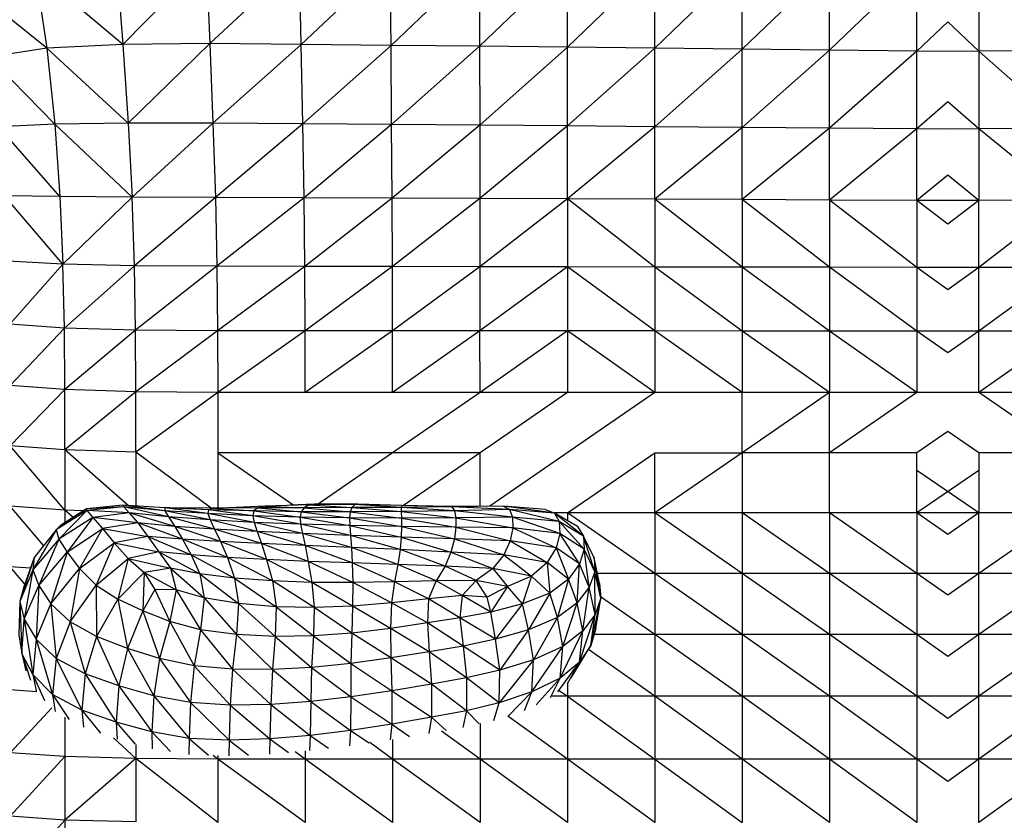
# Model space of a CAD drawing. Units: millimetres. Extents: x 10 to 203, y 55 to 268.
# Drawn here: x 47 to 53, y 200 to 204 of the extents above; entities that cross this region are included whole.
import ezdxf

# ---------------------------------------------------------------- set-up
doc = ezdxf.new("R2010")
doc.units = ezdxf.units.MM

msp = doc.modelspace()

# ---------------------------------------------------------------- linework, layer by layer
at = {"color": 7, "linetype": 'Continuous', "lineweight": 25}
for p, q in [((47.5291, 204.7616), (47.569, 204.2628)), ((48.0747, 204.7776), (47.569, 204.2628)), ((48.0747, 204.7776), (48.0961, 204.2673)), ((48.6403, 204.7751), (48.0961, 204.2673)), ((48.651, 204.2622), (48.6403, 204.7751)), ((49.1917, 204.7718), (48.651, 204.2622)), ((49.196, 204.2569), (49.1917, 204.7718)), ((49.7326, 204.7676), (49.196, 204.2569)), ((49.7326, 204.7676), (49.7336, 204.2514)), ((50.2664, 204.7627), (49.7336, 204.2514)), ((50.2663, 204.2457), (50.2664, 204.7627)), ((50.7966, 204.757), (50.2663, 204.2457)), ((50.7966, 204.2397), (50.7966, 204.757)), ((47.0372, 204.7093), (47.1071, 204.2394)), ((47.569, 204.2628), (47.0372, 204.7093)), ((51.3268, 204.7507), (50.7966, 204.2397)), ((51.3268, 204.2337), (51.3268, 204.7507)), ((51.8571, 204.7438), (51.3268, 204.2337)), ((51.8571, 204.2275), (51.8571, 204.7438)), ((52.3873, 204.7367), (51.8571, 204.2275)), ((52.3873, 204.2212), (52.3873, 204.7367)), ((52.762, 204.7367), (52.762, 204.2212)), ((47.1071, 204.2394), (46.6679, 204.5929)), ((52.5747, 204.4007), (52.3873, 204.2212)), ((52.762, 204.2212), (52.5747, 204.4007)), ((47.1071, 204.2394), (46.7567, 204.1851)), ((47.569, 204.2628), (47.1071, 204.2394)), ((47.1071, 204.2394), (47.1553, 203.7795)), ((47.6011, 203.7856), (47.1071, 204.2394)), ((48.0961, 204.2673), (47.569, 204.2628)), ((47.569, 204.2628), (47.6011, 203.7856)), ((48.0961, 204.2673), (47.6011, 203.7856)), ((48.0961, 204.2673), (48.1153, 203.7848)), ((48.651, 204.2622), (48.0961, 204.2673)), ((48.651, 204.2622), (48.1153, 203.7848)), ((48.6606, 203.7805), (48.651, 204.2622)), ((49.196, 204.2569), (48.651, 204.2622)), ((49.196, 204.2569), (48.6606, 203.7805)), ((49.1998, 203.7762), (49.196, 204.2569)), ((49.7336, 204.2514), (49.196, 204.2569)), ((49.7336, 204.2514), (49.1998, 203.7762)), ((49.7336, 204.2514), (49.7346, 203.772)), ((50.2663, 204.2457), (49.7336, 204.2514)), ((50.2663, 204.2457), (49.7346, 203.772)), ((50.2663, 203.7677), (50.2663, 204.2457)), ((50.7966, 204.2397), (50.2663, 204.2457)), ((50.7966, 204.2397), (50.2663, 203.7677)), ((50.7966, 203.7634), (50.7966, 204.2397)), ((51.3268, 204.2337), (50.7966, 204.2397)), ((51.3268, 204.2337), (50.7966, 203.7634)), ((51.3268, 203.7592), (51.3268, 204.2337)), ((51.8571, 204.2275), (51.3268, 204.2337)), ((51.8571, 204.2275), (51.3268, 203.7592)), ((51.8571, 203.7549), (51.8571, 204.2275)), ((52.3873, 204.2212), (51.8571, 204.2275)), ((52.3873, 204.2212), (51.8571, 203.7549)), ((52.3873, 203.7506), (52.3873, 204.2212)), ((52.5747, 204.219), (52.3873, 204.2212)), ((52.762, 204.2212), (52.5747, 204.219)), ((53.2922, 204.2275), (52.762, 204.2212)), ((52.762, 204.2212), (52.762, 203.7506)), ((53.2922, 203.7549), (52.762, 204.2212)), ((47.1553, 203.7795), (46.7567, 204.1851)), ((52.5747, 203.9146), (52.3873, 203.7506)), ((52.762, 203.7506), (52.5747, 203.9146)), ((47.1553, 203.7795), (46.8148, 203.763)), ((47.1864, 203.3393), (46.8148, 203.763)), ((47.6011, 203.7856), (47.1553, 203.7795)), ((47.1553, 203.7795), (47.1864, 203.3393)), ((47.6247, 203.3359), (47.1553, 203.7795)), ((47.6011, 203.7856), (47.6247, 203.3359)), ((48.1153, 203.7848), (47.6011, 203.7856)), ((48.1153, 203.7848), (47.6247, 203.3359)), ((48.1153, 203.7848), (48.1303, 203.3333)), ((48.6606, 203.7805), (48.1153, 203.7848)), ((48.6606, 203.7805), (48.1303, 203.3333)), ((48.6681, 203.3311), (48.6606, 203.7805)), ((49.1998, 203.7762), (48.6606, 203.7805)), ((49.1998, 203.7762), (48.6681, 203.3311)), ((49.2029, 203.329), (49.1998, 203.7762)), ((49.7346, 203.772), (49.1998, 203.7762)), ((49.7346, 203.772), (49.2029, 203.329)), ((49.7346, 203.772), (49.7354, 203.3269)), ((50.2663, 203.7677), (49.7346, 203.772)), ((50.2663, 203.7677), (49.7354, 203.3269)), ((50.2663, 203.3247), (50.2663, 203.7677)), ((50.7966, 203.7634), (50.2663, 203.7677)), ((50.7966, 203.7634), (50.2663, 203.3247)), ((50.7966, 203.3226), (50.7966, 203.7634)), ((51.3268, 203.7592), (50.7966, 203.7634)), ((51.3268, 203.7592), (50.7966, 203.3226)), ((51.3268, 203.3205), (51.3268, 203.7592)), ((51.8571, 203.7549), (51.3268, 203.7592)), ((51.8571, 203.7549), (51.3268, 203.3205)), ((51.8571, 203.3183), (51.8571, 203.7549)), ((52.3873, 203.7506), (51.8571, 203.7549)), ((52.3873, 203.7506), (51.8571, 203.3183)), ((52.3873, 203.3162), (52.3873, 203.7506)), ((52.5747, 203.7491), (52.3873, 203.7506)), ((52.762, 203.7506), (52.5747, 203.7491)), ((53.2922, 203.7549), (52.762, 203.7506)), ((52.762, 203.7506), (52.762, 203.3162)), ((53.2922, 203.3183), (52.762, 203.7506)), ((52.5747, 203.4682), (52.3873, 203.3162)), ((52.762, 203.3162), (52.5747, 203.4682)), ((47.205, 202.9289), (46.8504, 203.3442)), ((47.1864, 203.3393), (46.8504, 203.3442)), ((47.6247, 203.3359), (47.1864, 203.3393)), ((47.1864, 203.3393), (47.205, 202.9289)), ((47.6247, 203.3359), (47.205, 202.9289)), ((47.6388, 202.9197), (47.6247, 203.3359)), ((48.1303, 203.3333), (47.6247, 203.3359)), ((48.1303, 203.3333), (47.6388, 202.9197)), ((48.1303, 203.3333), (48.1394, 202.9161)), ((48.6681, 203.3311), (48.1303, 203.3333)), ((48.6681, 203.3311), (48.1394, 202.9161)), ((48.6726, 202.9152), (48.6681, 203.3311)), ((49.2029, 203.329), (48.6681, 203.3311)), ((49.2029, 203.329), (48.6726, 202.9152)), ((49.2047, 202.9144), (49.2029, 203.329)), ((49.7354, 203.3269), (49.2029, 203.329)), ((49.7354, 203.3269), (49.2047, 202.9144)), ((49.7354, 203.3269), (49.7358, 202.9135)), ((50.2663, 203.3247), (49.7354, 203.3269)), ((50.2663, 203.3247), (49.7358, 202.9135)), ((50.2663, 203.3247), (50.2663, 202.9127)), ((50.7966, 202.9118), (50.2663, 203.3247)), ((50.7966, 203.3226), (50.2663, 203.3247)), ((50.7966, 203.3226), (50.7966, 202.9118)), ((51.3268, 202.911), (50.7966, 203.3226)), ((51.3268, 203.3205), (50.7966, 203.3226)), ((51.3268, 203.3205), (51.3268, 202.911)), ((51.8571, 202.9101), (51.3268, 203.3205)), ((51.8571, 203.3183), (51.3268, 203.3205)), ((51.8571, 203.3183), (51.8571, 202.9101)), ((52.3873, 202.9092), (51.8571, 203.3183)), ((52.3873, 203.3162), (51.8571, 203.3183)), ((52.3873, 203.3162), (52.3873, 202.9092)), ((52.5747, 203.3154), (52.3873, 203.3162)), ((52.5747, 203.1721), (52.3873, 203.3162)), ((52.762, 203.3162), (52.5747, 203.3154)), ((52.762, 203.3162), (52.5747, 203.1721)), ((53.2922, 203.3183), (52.762, 202.9092)), ((53.2922, 203.3183), (52.762, 203.3162)), ((52.762, 202.9092), (52.762, 203.3162)), ((47.205, 202.9289), (46.8718, 202.9465)), ((47.205, 202.9289), (46.8825, 202.5644)), ((47.2143, 202.5407), (47.205, 202.9289)), ((47.6388, 202.9197), (47.205, 202.9289)), ((47.6388, 202.9197), (47.2143, 202.5407)), ((47.6459, 202.5288), (47.6388, 202.9197)), ((48.1394, 202.9161), (47.6388, 202.9197)), ((48.1394, 202.9161), (47.6459, 202.5288)), ((48.1394, 202.9161), (48.1439, 202.5246)), ((48.6726, 202.9152), (48.1394, 202.9161)), ((48.6726, 202.9152), (48.1439, 202.5246)), ((48.6749, 202.5244), (48.6726, 202.9152)), ((49.2047, 202.9144), (48.6726, 202.9152)), ((49.2047, 202.9144), (48.6749, 202.5244)), ((49.2056, 202.5242), (49.2047, 202.9144)), ((49.7358, 202.9135), (49.2047, 202.9144)), ((49.7358, 202.9135), (49.2056, 202.5242)), ((49.7358, 202.9135), (49.736, 202.524)), ((50.2663, 202.9127), (49.7358, 202.9135)), ((50.2663, 202.9127), (49.736, 202.524)), ((50.2663, 202.9127), (50.2663, 202.5238)), ((50.7966, 202.5236), (50.2663, 202.9127)), ((50.7966, 202.9118), (50.2663, 202.9127)), ((50.7966, 202.9118), (50.7966, 202.5236)), ((51.3268, 202.5233), (50.7966, 202.9118)), ((51.3268, 202.911), (50.7966, 202.9118)), ((51.3268, 202.911), (51.3268, 202.5233)), ((51.8571, 202.5231), (51.3268, 202.911)), ((51.8571, 202.9101), (51.3268, 202.911)), ((51.8571, 202.9101), (51.8571, 202.5231)), ((52.3873, 202.5229), (51.8571, 202.9101)), ((52.3873, 202.9092), (51.8571, 202.9101)), ((52.3873, 202.9092), (52.3873, 202.5229)), ((52.5747, 202.9089), (52.3873, 202.9092)), ((52.5747, 202.7727), (52.3873, 202.9092)), ((52.762, 202.9092), (52.5747, 202.9089)), ((52.762, 202.9092), (52.5747, 202.7727)), ((53.2922, 202.9101), (52.762, 202.5229)), ((53.2922, 202.9101), (52.762, 202.9092)), ((52.762, 202.5229), (52.762, 202.9092)), ((47.2143, 202.5407), (46.8825, 202.5644)), ((47.2143, 202.5407), (46.886, 202.1929)), ((47.2174, 202.1674), (47.2143, 202.5407)), ((47.6459, 202.5288), (47.2143, 202.5407)), ((47.6459, 202.5288), (47.2174, 202.1674)), ((47.6483, 202.1546), (47.6459, 202.5288)), ((48.1439, 202.5246), (47.6459, 202.5288)), ((48.1439, 202.5246), (47.6483, 202.1546)), ((48.1439, 202.5246), (48.1454, 202.1503)), ((48.6749, 202.5244), (48.1439, 202.5246)), ((48.6749, 202.5244), (48.1454, 202.1503)), ((48.6756, 202.1503), (48.6749, 202.5244)), ((49.2056, 202.5242), (48.6749, 202.5244)), ((49.2056, 202.5242), (48.6756, 202.1503)), ((49.2059, 202.1503), (49.2056, 202.5242)), ((49.736, 202.524), (49.2056, 202.5242)), ((49.736, 202.524), (49.2059, 202.1503)), ((49.7361, 202.1503), (49.736, 202.524)), ((50.2663, 202.5238), (49.736, 202.524)), ((50.2663, 202.5238), (49.7361, 202.1503)), ((50.7966, 202.5236), (50.2663, 202.5238)), ((50.7966, 202.1503), (50.2663, 202.5238)), ((50.2663, 202.5238), (50.2663, 202.1503)), ((51.3268, 202.5233), (50.7966, 202.5236)), ((51.3268, 202.1503), (50.7966, 202.5236)), ((50.7966, 202.5236), (50.7966, 202.1503)), ((51.3268, 202.5233), (51.3268, 202.1503)), ((51.8571, 202.1503), (51.3268, 202.5233)), ((51.8571, 202.5231), (51.3268, 202.5233)), ((51.8571, 202.5231), (51.8571, 202.1503)), ((52.3873, 202.1503), (51.8571, 202.5231)), ((52.3873, 202.5229), (51.8571, 202.5231)), ((52.5747, 202.5228), (52.3873, 202.5229)), ((52.3873, 202.5229), (52.3873, 202.1503)), ((52.5747, 202.3913), (52.3873, 202.5229)), ((52.762, 202.5229), (52.5747, 202.5228)), ((52.762, 202.5229), (52.5747, 202.3913)), ((53.2922, 202.5231), (52.762, 202.1503)), ((53.2922, 202.5231), (52.762, 202.5229)), ((52.762, 202.1503), (52.762, 202.5229)), ((47.2174, 202.1674), (46.886, 202.1929)), ((47.2174, 202.1674), (46.886, 201.8266)), ((47.2174, 201.8014), (47.2174, 202.1674)), ((47.6483, 202.1546), (47.2174, 202.1674)), ((47.6483, 202.1546), (47.2174, 201.8014)), ((47.6483, 201.7888), (47.6483, 202.1546)), ((48.1454, 202.1503), (47.6483, 202.1546)), ((48.1454, 202.1503), (47.6483, 201.7888)), ((48.1454, 202.1503), (48.1454, 201.7846)), ((48.6756, 202.1503), (48.1454, 202.1503)), ((49.2059, 202.1503), (48.6756, 202.1503)), ((49.7361, 202.1503), (49.2059, 201.7846)), ((49.7361, 202.1503), (49.2059, 202.1503)), ((50.2663, 202.1503), (49.7361, 201.7846)), ((50.2663, 202.1503), (49.7361, 202.1503)), ((50.7966, 202.1503), (49.7952, 201.4597)), ((50.7966, 202.1503), (50.2663, 202.1503)), ((51.3268, 202.1503), (50.7966, 202.1503)), ((51.3268, 201.7846), (51.3268, 202.1503)), ((51.8571, 202.1503), (51.3268, 201.7846)), ((51.8571, 202.1503), (51.3268, 202.1503)), ((52.3873, 202.1503), (51.8571, 201.7846)), ((51.8571, 201.7846), (51.8571, 202.1503)), ((52.3873, 202.1503), (51.8571, 202.1503)), ((52.5747, 202.1503), (52.3873, 202.1503)), ((52.762, 202.1503), (52.5747, 202.1503)), ((53.2922, 201.7846), (52.762, 202.1503)), ((53.2922, 202.1503), (52.762, 202.1503)), ((52.5747, 201.9138), (52.3873, 201.7846)), ((52.762, 201.7846), (52.5747, 201.9138)), ((47.2174, 201.4355), (46.886, 201.8266)), ((47.2174, 201.8014), (46.886, 201.8266)), ((47.2174, 201.8014), (47.2174, 201.4355)), ((47.6483, 201.7888), (47.2174, 201.8014)), ((47.6014, 201.4642), (47.2174, 201.8014)), ((47.6483, 201.7888), (47.6483, 201.4614)), ((48.1048, 201.4491), (47.6483, 201.7888)), ((49.2059, 201.7846), (48.1454, 201.7846)), ((48.1454, 201.7846), (48.6065, 201.4666)), ((48.1454, 201.7846), (48.1454, 201.4492)), ((49.2059, 201.7846), (48.7538, 201.4728)), ((49.7361, 201.7846), (49.2059, 201.7846)), ((49.7361, 201.7846), (49.2722, 201.4647)), ((49.7361, 201.4593), (49.7361, 201.7846)), ((50.2663, 201.4189), (50.7966, 201.7846)), ((51.3268, 201.7846), (50.7966, 201.4189)), ((50.7966, 201.7846), (51.3268, 201.7846)), ((50.7966, 201.4189), (50.7966, 201.7846)), ((51.3268, 201.7846), (51.3268, 201.4189)), ((51.8571, 201.7846), (51.3268, 201.7846)), ((51.8571, 201.4189), (51.8571, 201.7846)), ((52.3873, 201.7846), (51.8571, 201.7846)), ((52.3873, 201.4189), (52.3873, 201.7846)), ((52.762, 201.7846), (52.762, 201.4189)), ((53.2922, 201.7846), (52.762, 201.7846)), ((52.762, 201.4189), (52.3873, 201.6773)), ((52.762, 201.6773), (52.3873, 201.4189)), ((48.7001, 201.4687), (48.4304, 201.4612)), ((48.7289, 201.4728), (48.5835, 201.4655)), ((48.7001, 201.4687), (48.6684, 201.4506)), ((48.7289, 201.4728), (48.7001, 201.4687)), ((48.9772, 201.4698), (48.7001, 201.4687)), ((48.7001, 201.4687), (48.9588, 201.4516)), ((48.9937, 201.4732), (48.7289, 201.4728)), ((48.9772, 201.4698), (48.7289, 201.4728)), ((48.9772, 201.4698), (48.9588, 201.4516)), ((48.9937, 201.4732), (48.9772, 201.4698)), ((49.2582, 201.4528), (48.9772, 201.4698)), ((49.2606, 201.465), (48.9772, 201.4698)), ((49.2606, 201.465), (48.9937, 201.4732)), ((47.2174, 201.4355), (46.886, 201.4603)), ((47.0887, 201.2204), (46.886, 201.4603)), ((47.3488, 201.4444), (47.1644, 201.3166)), ((47.3505, 201.4336), (47.1644, 201.3166)), ((47.3505, 201.4336), (47.1807, 201.2606)), ((47.3488, 201.4444), (47.1899, 201.344)), ((47.2174, 201.4355), (47.2174, 201.3614)), ((47.2664, 201.3923), (47.2174, 201.4355)), ((47.3296, 201.4322), (47.2174, 201.4355)), ((47.5682, 201.4662), (47.3488, 201.4444)), ((47.5742, 201.4557), (47.3488, 201.4444)), ((47.3488, 201.4444), (47.3505, 201.4336)), ((47.5742, 201.4557), (47.3505, 201.4336)), ((47.3505, 201.4336), (47.3861, 201.3924)), ((47.6079, 201.4189), (47.3505, 201.4336)), ((47.6079, 201.4189), (47.3861, 201.3924)), ((47.5682, 201.4662), (47.5742, 201.4557)), ((47.8229, 201.433), (47.5682, 201.4662)), ((47.823, 201.4507), (47.5682, 201.4662)), ((47.5742, 201.4557), (47.6079, 201.4189)), ((47.8453, 201.3953), (47.5742, 201.4557)), ((47.8229, 201.433), (47.5742, 201.4557)), ((47.6079, 201.4189), (47.6599, 201.3584)), ((47.8838, 201.3377), (47.6079, 201.4189)), ((47.8453, 201.3953), (47.6079, 201.4189)), ((47.823, 201.4507), (47.8229, 201.433)), ((47.8229, 201.433), (47.8453, 201.3953)), ((48.0977, 201.3765), (47.8229, 201.433)), ((48.0838, 201.4155), (47.8229, 201.433)), ((48.0838, 201.4155), (47.823, 201.4507)), ((48.0881, 201.4391), (47.823, 201.4507)), ((47.8529, 201.4497), (47.823, 201.4507)), ((48.0881, 201.4391), (47.8529, 201.4497)), ((48.115, 201.4491), (47.8529, 201.4497)), ((48.0881, 201.4391), (48.0838, 201.4155)), ((48.0838, 201.4155), (48.0977, 201.3765)), ((48.3651, 201.3619), (48.0838, 201.4155)), ((48.3575, 201.4027), (48.0838, 201.4155)), ((48.115, 201.4491), (48.0881, 201.4391)), ((48.3575, 201.4027), (48.0881, 201.4391)), ((48.3638, 201.4311), (48.0881, 201.4391)), ((48.3871, 201.4498), (48.115, 201.4491)), ((48.115, 201.4491), (48.3638, 201.4311)), ((48.4304, 201.4612), (48.2114, 201.4493)), ((48.3638, 201.4311), (48.3575, 201.4027)), ((48.3871, 201.4498), (48.3638, 201.4311)), ((48.3638, 201.4311), (48.6444, 201.3942)), ((48.6505, 201.4266), (48.3638, 201.4311)), ((48.4304, 201.4612), (48.3871, 201.4498)), ((48.6684, 201.4506), (48.3871, 201.4498)), ((48.3871, 201.4498), (48.6505, 201.4266)), ((48.4304, 201.4612), (48.6684, 201.4506)), ((48.6505, 201.4266), (48.6444, 201.3942)), ((48.6684, 201.4506), (48.6505, 201.4266)), ((48.6505, 201.4266), (48.945, 201.3895)), ((48.9487, 201.4253), (48.6505, 201.4266)), ((48.9588, 201.4516), (48.6684, 201.4506)), ((48.6684, 201.4506), (48.9487, 201.4253)), ((48.9487, 201.4253), (48.945, 201.3895)), ((48.9588, 201.4516), (48.9487, 201.4253)), ((49.2585, 201.4271), (48.9487, 201.4253)), ((48.9487, 201.4253), (49.2598, 201.3882)), ((49.2582, 201.4528), (48.9588, 201.4516)), ((48.9588, 201.4516), (49.2585, 201.4271)), ((49.2606, 201.465), (49.2582, 201.4528)), ((49.5657, 201.4554), (49.2582, 201.4528)), ((49.2582, 201.4528), (49.2585, 201.4271)), ((49.5805, 201.4318), (49.2582, 201.4528)), ((49.5805, 201.4318), (49.2585, 201.4271)), ((49.2585, 201.4271), (49.2598, 201.3882)), ((49.2585, 201.4271), (49.5891, 201.3899)), ((49.5657, 201.4554), (49.2606, 201.465)), ((49.5461, 201.4581), (49.2606, 201.465)), ((49.8803, 201.4602), (49.5461, 201.4581)), ((49.5461, 201.4581), (49.5657, 201.4554)), ((49.8803, 201.4602), (49.5657, 201.4554)), ((49.5657, 201.4554), (49.5805, 201.4318)), ((49.9149, 201.4392), (49.5657, 201.4554)), ((49.9149, 201.4392), (49.5805, 201.4318)), ((49.5805, 201.4318), (49.5891, 201.3899)), ((49.9335, 201.394), (49.5805, 201.4318)), ((50.1885, 201.4179), (49.8803, 201.4602)), ((50.1336, 201.4408), (49.8803, 201.4602)), ((49.8803, 201.4602), (49.9149, 201.4392)), ((49.9149, 201.4392), (49.9335, 201.394)), ((50.2172, 201.3677), (49.9149, 201.4392)), ((50.1885, 201.4179), (49.9149, 201.4392)), ((50.1336, 201.4408), (50.1885, 201.4179)), ((50.2663, 201.4189), (50.1859, 201.4189)), ((50.1885, 201.4179), (50.2172, 201.3677)), ((50.3646, 201.2782), (50.1885, 201.4179)), ((50.328, 201.3364), (50.1885, 201.4179)), ((50.7966, 201.0517), (50.2663, 201.4189)), ((50.7966, 201.4189), (50.2663, 201.4189)), ((50.2663, 201.4189), (50.2663, 201.3724)), ((50.7966, 201.4189), (50.7966, 201.0517)), ((51.3268, 201.0517), (50.7966, 201.4189)), ((51.3268, 201.4189), (50.7966, 201.4189)), ((51.3268, 201.4189), (51.3268, 201.0517)), ((51.8571, 201.0517), (51.3268, 201.4189)), ((51.8571, 201.4189), (51.3268, 201.4189)), ((51.8571, 201.4189), (51.8571, 201.0517)), ((52.3873, 201.0517), (51.8571, 201.4189)), ((52.3873, 201.4189), (51.8571, 201.4189)), ((52.3873, 201.4189), (52.3873, 201.0517)), ((52.5747, 201.2892), (52.3873, 201.4189)), ((52.5747, 201.4189), (52.3873, 201.4189)), ((52.762, 201.4189), (52.5747, 201.2892)), ((52.762, 201.4189), (52.5747, 201.4189)), ((53.2922, 201.4189), (52.762, 201.0517)), ((53.2922, 201.4189), (52.762, 201.4189)), ((52.762, 201.0517), (52.762, 201.4189)), ((47.3861, 201.3924), (47.1807, 201.2606)), ((47.3861, 201.3924), (47.2304, 201.1806)), ((47.3861, 201.3924), (47.4449, 201.3253)), ((47.6599, 201.3584), (47.3861, 201.3924)), ((47.6599, 201.3584), (47.4449, 201.3253)), ((47.6599, 201.3584), (47.7207, 201.2771)), ((47.9315, 201.2604), (47.6599, 201.3584)), ((47.8838, 201.3377), (47.6599, 201.3584)), ((47.8453, 201.3953), (47.8838, 201.3377)), ((48.1251, 201.3206), (47.8453, 201.3953)), ((48.0977, 201.3765), (47.8453, 201.3953)), ((48.0977, 201.3765), (48.1251, 201.3206)), ((48.3835, 201.3064), (48.0977, 201.3765)), ((48.3651, 201.3619), (48.0977, 201.3765)), ((48.3575, 201.4027), (48.3651, 201.3619)), ((48.6478, 201.3509), (48.3575, 201.4027)), ((48.6444, 201.3942), (48.3575, 201.4027)), ((48.3651, 201.3619), (48.3835, 201.3064)), ((48.6586, 201.2942), (48.3651, 201.3619)), ((48.6478, 201.3509), (48.3651, 201.3619)), ((48.6444, 201.3942), (48.9461, 201.3426)), ((48.945, 201.3895), (48.6444, 201.3942)), ((48.6444, 201.3942), (48.6478, 201.3509)), ((48.9502, 201.2832), (48.6478, 201.3509)), ((48.9461, 201.3426), (48.6478, 201.3509)), ((48.6478, 201.3509), (48.6586, 201.2942)), ((48.945, 201.3895), (48.9461, 201.3426)), ((48.945, 201.3895), (49.2601, 201.3366)), ((49.2598, 201.3882), (48.945, 201.3895)), ((49.5891, 201.3899), (49.2598, 201.3882)), ((49.2598, 201.3882), (49.59, 201.332)), ((49.2598, 201.3882), (49.2601, 201.3366)), ((49.9335, 201.394), (49.5891, 201.3899)), ((49.5891, 201.3899), (49.59, 201.332)), ((49.5891, 201.3899), (49.9361, 201.3283)), ((50.2213, 201.2944), (49.9335, 201.394)), ((50.2172, 201.3677), (49.9335, 201.394)), ((49.9335, 201.394), (49.9361, 201.3283)), ((50.2172, 201.3677), (50.2213, 201.2944)), ((50.3688, 201.1996), (50.2172, 201.3677)), ((50.3646, 201.2782), (50.2172, 201.3677)), ((47.1644, 201.3166), (47.023, 201.0736)), ((47.1644, 201.3166), (47.0316, 201.1479)), ((47.1899, 201.344), (47.1644, 201.3166)), ((47.1644, 201.3166), (47.1807, 201.2606)), ((47.2304, 201.1806), (47.4449, 201.3253)), ((47.4449, 201.3253), (47.3056, 201.0814)), ((47.4449, 201.3253), (47.5163, 201.2371)), ((47.4449, 201.3253), (47.7207, 201.2771)), ((47.8838, 201.3377), (47.9315, 201.2604)), ((48.1616, 201.2461), (47.8838, 201.3377)), ((48.1251, 201.3206), (47.8838, 201.3377)), ((48.1251, 201.3206), (48.1616, 201.2461)), ((48.4096, 201.2335), (48.1251, 201.3206)), ((48.3835, 201.3064), (48.1251, 201.3206)), ((48.3835, 201.3064), (48.4096, 201.2335)), ((48.6746, 201.2215), (48.3835, 201.3064)), ((48.6586, 201.2942), (48.3835, 201.3064)), ((48.6586, 201.2942), (48.6746, 201.2215)), ((48.9555, 201.2095), (48.6586, 201.2942)), ((48.9502, 201.2832), (48.6586, 201.2942)), ((48.9461, 201.3426), (49.2578, 201.2726)), ((49.2601, 201.3366), (48.9461, 201.3426)), ((48.9461, 201.3426), (48.9502, 201.2832)), ((49.2601, 201.3366), (49.2578, 201.2726)), ((49.2601, 201.3366), (49.5811, 201.2616)), ((49.59, 201.332), (49.2601, 201.3366)), ((49.59, 201.332), (49.5811, 201.2616)), ((49.59, 201.332), (49.9198, 201.2493)), ((49.9361, 201.3283), (49.59, 201.332)), ((49.9361, 201.3283), (49.9198, 201.2493)), ((49.9361, 201.3283), (50.1977, 201.2079)), ((50.2213, 201.2944), (49.9361, 201.3283)), ((50.2213, 201.2944), (50.1977, 201.2079)), ((50.3388, 201.1094), (50.2213, 201.2944)), ((50.3688, 201.1996), (50.2213, 201.2944)), ((50.328, 201.3364), (50.3646, 201.2782)), ((47.1807, 201.2606), (47.023, 201.0736)), ((47.1807, 201.2606), (47.0582, 200.9789)), ((47.1807, 201.2606), (47.2304, 201.1806)), ((47.3056, 201.0814), (47.5163, 201.2371)), ((47.5163, 201.2371), (47.4077, 200.9806)), ((47.7207, 201.2771), (47.5163, 201.2371)), ((47.5163, 201.2371), (47.6004, 201.1427)), ((47.5163, 201.2371), (47.7876, 201.183)), ((47.7207, 201.2771), (47.7876, 201.183)), ((47.7207, 201.2771), (47.9837, 201.1641)), ((47.9315, 201.2604), (47.7207, 201.2771)), ((47.9315, 201.2604), (47.9837, 201.1641)), ((48.203, 201.1487), (47.9315, 201.2604)), ((48.1616, 201.2461), (47.9315, 201.2604)), ((48.1616, 201.2461), (48.203, 201.1487)), ((48.4412, 201.136), (48.1616, 201.2461)), ((48.4096, 201.2335), (48.1616, 201.2461)), ((48.4096, 201.2335), (48.4412, 201.136)), ((48.6943, 201.1254), (48.4096, 201.2335)), ((48.6746, 201.2215), (48.4096, 201.2335)), ((49.251, 201.1966), (48.9502, 201.2832)), ((49.2578, 201.2726), (48.9502, 201.2832)), ((48.9502, 201.2832), (48.9555, 201.2095)), ((49.2578, 201.2726), (49.251, 201.1966)), ((49.2578, 201.2726), (49.56, 201.1819)), ((49.5811, 201.2616), (49.2578, 201.2726)), ((49.5811, 201.2616), (49.56, 201.1819)), ((49.5811, 201.2616), (49.8815, 201.1646)), ((49.9198, 201.2493), (49.5811, 201.2616)), ((49.9198, 201.2493), (49.8815, 201.1646)), ((49.9198, 201.2493), (50.1431, 201.1183)), ((50.1977, 201.2079), (49.9198, 201.2493)), ((50.3646, 201.2782), (50.3688, 201.1996)), ((50.4331, 201.0622), (50.3646, 201.2782)), ((50.4283, 201.146), (50.3646, 201.2782)), ((47.0582, 200.9789), (47.2304, 201.1806)), ((47.2304, 201.1806), (47.1328, 200.8673)), ((47.2304, 201.1806), (47.3056, 201.0814)), ((47.7876, 201.183), (47.6004, 201.1427)), ((47.7876, 201.183), (47.8578, 201.0845)), ((47.7876, 201.183), (48.0355, 201.0498)), ((47.9837, 201.1641), (47.7876, 201.183)), ((48.6746, 201.2215), (48.6943, 201.1254)), ((48.9604, 201.1159), (48.6746, 201.2215)), ((48.9555, 201.2095), (48.6746, 201.2215)), ((49.238, 201.1067), (48.9555, 201.2095)), ((49.251, 201.1966), (48.9555, 201.2095)), ((48.9555, 201.2095), (48.9604, 201.1159)), ((49.251, 201.1966), (49.238, 201.1067)), ((49.5238, 201.0959), (49.251, 201.1966)), ((49.56, 201.1819), (49.251, 201.1966)), ((49.56, 201.1819), (49.5238, 201.0959)), ((49.56, 201.1819), (49.8147, 201.0818)), ((49.8815, 201.1646), (49.56, 201.1819)), ((50.1977, 201.2079), (50.1431, 201.1183)), ((50.1977, 201.2079), (50.2726, 201.0166)), ((50.3388, 201.1094), (50.1977, 201.2079)), ((50.3688, 201.1996), (50.3388, 201.1094)), ((50.3991, 200.9693), (50.3688, 201.1996)), ((50.4331, 201.0622), (50.3688, 201.1996)), ((47.0316, 201.1479), (46.9445, 200.8814)), ((47.0316, 201.1479), (46.9676, 200.9708)), ((47.0316, 201.1479), (47.023, 201.0736)), ((47.4077, 200.9806), (47.6004, 201.1427)), ((47.6004, 201.1427), (47.5384, 200.8964)), ((47.6004, 201.1427), (47.6972, 201.057)), ((47.6004, 201.1427), (47.8578, 201.0845)), ((47.9837, 201.1641), (48.0355, 201.0498)), ((47.9837, 201.1641), (48.2454, 201.0239)), ((48.203, 201.1487), (47.9837, 201.1641)), ((48.203, 201.1487), (48.2454, 201.0239)), ((48.4761, 201.0067), (48.203, 201.1487)), ((48.4412, 201.136), (48.203, 201.1487)), ((48.4412, 201.136), (48.4761, 201.0067)), ((48.716, 200.998), (48.4412, 201.136)), ((48.6943, 201.1254), (48.4412, 201.136)), ((48.9635, 200.9964), (48.6943, 201.1254)), ((48.9604, 201.1159), (48.6943, 201.1254)), ((48.6943, 201.1254), (48.716, 200.998)), ((48.9604, 201.1159), (48.9635, 200.9964)), ((49.217, 201.0007), (48.9604, 201.1159)), ((49.238, 201.1067), (48.9604, 201.1159)), ((49.8815, 201.1646), (49.8147, 201.0818)), ((49.8815, 201.1646), (50.048, 201.0365)), ((50.1431, 201.1183), (49.8815, 201.1646)), ((50.1431, 201.1183), (50.048, 201.0365)), ((50.1431, 201.1183), (50.1607, 200.9322)), ((50.2726, 201.0166), (50.1431, 201.1183)), ((50.3388, 201.1094), (50.2726, 201.0166)), ((50.3263, 200.8735), (50.3388, 201.1094)), ((50.3991, 200.9693), (50.3388, 201.1094)), ((50.4283, 201.146), (50.4331, 201.0622)), ((50.4687, 200.9011), (50.4283, 201.146)), ((50.4609, 200.9917), (50.4283, 201.146)), ((47.0083, 201.0834), (46.886, 201.0924)), ((46.9737, 200.9879), (46.886, 201.0924)), ((47.023, 201.0736), (46.9445, 200.8814)), ((47.023, 201.0736), (46.9701, 200.7743)), ((47.023, 201.0736), (47.0582, 200.9789)), ((47.1328, 200.8673), (47.3056, 201.0814)), ((47.3056, 201.0814), (47.2491, 200.7579)), ((47.3056, 201.0814), (47.4077, 200.9806)), ((47.5384, 200.8964), (47.6972, 201.057)), ((47.6972, 201.057), (47.6898, 200.8244)), ((47.8578, 201.0845), (47.6972, 201.057)), ((47.6972, 201.057), (47.7632, 200.9552)), ((47.6972, 201.057), (47.8928, 200.9531)), ((47.8578, 201.0845), (47.8928, 200.9531)), ((47.8578, 201.0845), (48.0625, 200.9032)), ((48.0355, 201.0498), (47.8578, 201.0845)), ((48.0355, 201.0498), (48.0625, 200.9032)), ((48.0355, 201.0498), (48.2703, 200.8689)), ((48.2454, 201.0239), (48.0355, 201.0498)), ((49.238, 201.1067), (49.217, 201.0007)), ((49.4692, 201.0063), (49.238, 201.1067)), ((49.5238, 201.0959), (49.238, 201.1067)), ((49.5238, 201.0959), (49.4692, 201.0063)), ((49.7127, 201.0088), (49.5238, 201.0959)), ((49.8147, 201.0818), (49.5238, 201.0959)), ((49.8147, 201.0818), (49.7127, 201.0088)), ((49.8147, 201.0818), (49.9025, 200.9738)), ((50.048, 201.0365), (49.8147, 201.0818)), ((50.4331, 201.0622), (50.3991, 200.9693)), ((50.4349, 200.8032), (50.4331, 201.0622)), ((50.4687, 200.9011), (50.4331, 201.0622)), ((50.7966, 201.0517), (50.4483, 201.0517)), ((50.7966, 201.0517), (50.7966, 200.6814)), ((51.3268, 200.6814), (50.7966, 201.0517)), ((51.3268, 201.0517), (50.7966, 201.0517)), ((51.3268, 201.0517), (51.3268, 200.6814)), ((51.8571, 200.6814), (51.3268, 201.0517)), ((51.8571, 201.0517), (51.3268, 201.0517)), ((51.8571, 201.0517), (51.8571, 200.6814)), ((52.3873, 200.6814), (51.8571, 201.0517)), ((52.3873, 201.0517), (51.8571, 201.0517)), ((52.3873, 201.0517), (52.3873, 200.6814)), ((52.5747, 201.0517), (52.3873, 201.0517)), ((52.5747, 200.9209), (52.3873, 201.0517)), ((52.762, 201.0517), (52.5747, 201.0517)), ((52.762, 201.0517), (52.5747, 200.9209)), ((53.2922, 201.0517), (52.762, 200.6814)), ((53.2922, 201.0517), (52.762, 201.0517)), ((52.762, 200.6814), (52.762, 201.0517)), ((48.2454, 201.0239), (48.2703, 200.8689)), ((48.2454, 201.0239), (48.4985, 200.8497)), ((48.4761, 201.0067), (48.2454, 201.0239)), ((48.4761, 201.0067), (48.4985, 200.8497)), ((48.7296, 200.8452), (48.4761, 201.0067)), ((48.716, 200.998), (48.4761, 201.0067)), ((48.716, 200.998), (48.7296, 200.8452)), ((48.9631, 200.8536), (48.716, 200.998)), ((48.9635, 200.9964), (48.716, 200.998)), ((48.9635, 200.9964), (48.9631, 200.8536)), ((49.217, 201.0007), (48.9635, 200.9964)), ((49.1986, 200.8731), (48.9635, 200.9964)), ((49.217, 201.0007), (49.1986, 200.8731)), ((49.4692, 201.0063), (49.217, 201.0007)), ((49.4242, 200.897), (49.217, 201.0007)), ((49.4692, 201.0063), (49.4242, 200.897)), ((49.7127, 201.0088), (49.4692, 201.0063)), ((49.6283, 200.918), (49.4692, 201.0063)), ((49.7127, 201.0088), (49.6283, 200.918)), ((49.7787, 200.909), (49.7127, 201.0088)), ((49.9025, 200.9738), (49.7127, 201.0088)), ((50.048, 201.0365), (49.9025, 200.9738)), ((50.048, 201.0365), (49.9936, 200.8669)), ((50.1607, 200.9322), (50.048, 201.0365)), ((50.2726, 201.0166), (50.1607, 200.9322)), ((50.2726, 201.0166), (50.2064, 200.7843)), ((50.3263, 200.8735), (50.2726, 201.0166)), ((50.4609, 200.9917), (50.4687, 200.9011)), ((46.9676, 200.9708), (46.9445, 200.8814)), ((46.9701, 200.7743), (47.0582, 200.9789)), ((47.0582, 200.9789), (47.0421, 200.6524)), ((47.0582, 200.9789), (47.1328, 200.8673)), ((47.2491, 200.7579), (47.4077, 200.9806)), ((47.4077, 200.9806), (47.4098, 200.6695)), ((47.4077, 200.9806), (47.5384, 200.8964)), ((47.7632, 200.9552), (47.6898, 200.8244)), ((47.7632, 200.9552), (47.854, 200.7603)), ((47.8928, 200.9531), (47.7632, 200.9552)), ((47.8928, 200.9531), (47.854, 200.7603)), ((47.8928, 200.9531), (48.0405, 200.7104)), ((48.0625, 200.9032), (47.8928, 200.9531)), ((49.9025, 200.9738), (49.7787, 200.909)), ((49.9025, 200.9738), (49.8014, 200.8178)), ((49.9936, 200.8669), (49.9025, 200.9738)), ((50.1607, 200.9322), (49.9936, 200.8669)), ((50.1607, 200.9322), (50.0311, 200.7108)), ((50.2064, 200.7843), (50.1607, 200.9322)), ((50.3991, 200.9693), (50.3263, 200.8735)), ((50.3607, 200.703), (50.3991, 200.9693)), ((50.4349, 200.8032), (50.3991, 200.9693)), ((46.9445, 200.8814), (46.9369, 200.6803)), ((46.9445, 200.8814), (46.9562, 200.5655)), ((46.9445, 200.8814), (46.9701, 200.7743)), ((47.5384, 200.8964), (47.4098, 200.6695)), ((47.5384, 200.8964), (47.5968, 200.5971)), ((47.6898, 200.8244), (47.5384, 200.8964)), ((48.0625, 200.9032), (48.0405, 200.7104)), ((48.0625, 200.9032), (48.2589, 200.6807)), ((48.2703, 200.8689), (48.0625, 200.9032)), ((49.1986, 200.8731), (48.9631, 200.8536)), ((49.1986, 200.8731), (49.1932, 200.7183)), ((49.4242, 200.897), (49.1986, 200.8731)), ((49.4166, 200.7514), (49.1986, 200.8731)), ((49.4242, 200.897), (49.4166, 200.7514)), ((49.6283, 200.918), (49.4242, 200.897)), ((49.6142, 200.7819), (49.4242, 200.897)), ((49.6283, 200.918), (49.6142, 200.7819)), ((49.8014, 200.8178), (49.6283, 200.918)), ((49.7787, 200.909), (49.6283, 200.918)), ((49.8014, 200.8178), (49.7787, 200.909)), ((50.3263, 200.8735), (50.2064, 200.7843)), ((50.2383, 200.6086), (50.3263, 200.8735)), ((50.3607, 200.703), (50.3263, 200.8735)), ((50.409, 200.6156), (50.4687, 200.9011)), ((50.4687, 200.9011), (50.4349, 200.8032)), ((50.4399, 200.717), (50.4687, 200.9011)), ((50.7966, 200.6814), (50.4679, 200.911)), ((47.0421, 200.6524), (47.1328, 200.8673)), ((47.1328, 200.8673), (47.1641, 200.5355)), ((47.1328, 200.8673), (47.2491, 200.7579)), ((47.6898, 200.8244), (47.5968, 200.5971)), ((47.6898, 200.8244), (47.7919, 200.5358)), ((47.854, 200.7603), (47.6898, 200.8244)), ((48.2703, 200.8689), (48.2589, 200.6807)), ((48.2703, 200.8689), (48.4926, 200.6689)), ((48.4985, 200.8497), (48.2703, 200.8689)), ((48.4985, 200.8497), (48.4926, 200.6689)), ((48.4985, 200.8497), (48.725, 200.6726)), ((48.7296, 200.8452), (48.4985, 200.8497)), ((48.7296, 200.8452), (48.725, 200.6726)), ((48.9631, 200.8536), (48.7296, 200.8452)), ((48.9579, 200.6897), (48.7296, 200.8452)), ((48.9631, 200.8536), (48.9579, 200.6897)), ((49.1932, 200.7183), (48.9631, 200.8536)), ((49.8014, 200.8178), (49.6142, 200.7819)), ((49.9936, 200.8669), (49.8014, 200.8178)), ((49.8305, 200.6532), (49.8014, 200.8178)), ((49.9936, 200.8669), (49.8305, 200.6532)), ((50.0311, 200.7108), (49.9936, 200.8669)), ((46.9562, 200.5655), (46.9701, 200.7743)), ((46.9701, 200.7743), (47.0229, 200.4379)), ((46.9701, 200.7743), (47.0421, 200.6524)), ((47.2491, 200.7579), (47.1641, 200.5355)), ((47.2491, 200.7579), (47.3398, 200.4431)), ((47.4098, 200.6695), (47.2491, 200.7579)), ((47.854, 200.7603), (47.7919, 200.5358)), ((47.854, 200.7603), (48.0021, 200.4917)), ((48.0405, 200.7104), (47.854, 200.7603)), ((49.4166, 200.7514), (49.1932, 200.7183)), ((49.6142, 200.7819), (49.4166, 200.7514)), ((49.4166, 200.7514), (49.4283, 200.5769)), ((49.6347, 200.6117), (49.4166, 200.7514)), ((49.6142, 200.7819), (49.6347, 200.6117)), ((49.8305, 200.6532), (49.6142, 200.7819)), ((50.2064, 200.7843), (50.0311, 200.7108)), ((50.2064, 200.7843), (50.06, 200.5283)), ((50.2383, 200.6086), (50.2064, 200.7843)), ((50.3389, 200.5128), (50.4349, 200.8032)), ((50.4349, 200.8032), (50.3607, 200.703)), ((50.409, 200.6156), (50.4349, 200.8032)), ((48.0405, 200.7104), (48.0021, 200.4917)), ((48.0405, 200.7104), (48.2345, 200.4713)), ((48.2589, 200.6807), (48.0405, 200.7104)), ((49.1932, 200.7183), (48.9579, 200.6897)), ((49.1932, 200.7183), (49.1958, 200.5396)), ((49.4283, 200.5769), (49.1932, 200.7183)), ((50.0311, 200.7108), (49.8305, 200.6532)), ((50.0311, 200.7108), (49.8554, 200.4642)), ((50.06, 200.5283), (50.0311, 200.7108)), ((50.222, 200.4161), (50.3607, 200.703)), ((50.3607, 200.703), (50.2383, 200.6086)), ((50.3389, 200.5128), (50.3607, 200.703)), ((50.4399, 200.717), (50.409, 200.6156)), ((46.9369, 200.6803), (46.9562, 200.5655)), ((47.0421, 200.6524), (47.0229, 200.4379)), ((47.0421, 200.6524), (47.1424, 200.3172)), ((47.1641, 200.5355), (47.0421, 200.6524)), ((47.4098, 200.6695), (47.3398, 200.4431)), ((47.4098, 200.6695), (47.5454, 200.3695)), ((47.5968, 200.5971), (47.4098, 200.6695)), ((48.2589, 200.6807), (48.2345, 200.4713)), ((48.2589, 200.6807), (48.4762, 200.4697)), ((48.4926, 200.6689), (48.2589, 200.6807)), ((48.4926, 200.6689), (48.4762, 200.4697)), ((48.725, 200.6726), (48.4926, 200.6689)), ((48.4926, 200.6689), (48.7142, 200.482)), ((48.725, 200.6726), (48.7142, 200.482)), ((48.9579, 200.6897), (48.725, 200.6726)), ((48.725, 200.6726), (48.9526, 200.506)), ((48.9579, 200.6897), (48.9526, 200.506)), ((49.1958, 200.5396), (48.9579, 200.6897)), ((49.8305, 200.6532), (49.6347, 200.6117)), ((49.8554, 200.4642), (49.8305, 200.6532)), ((50.7966, 200.6814), (50.4291, 200.6814)), ((50.7966, 200.6814), (50.7966, 200.3066)), ((51.3268, 200.3066), (50.7966, 200.6814)), ((51.3268, 200.6814), (50.7966, 200.6814)), ((51.3268, 200.6814), (51.3268, 200.3066)), ((51.8571, 200.3066), (51.3268, 200.6814)), ((51.8571, 200.6814), (51.3268, 200.6814)), ((51.8571, 200.6814), (51.8571, 200.3066)), ((52.3873, 200.3066), (51.8571, 200.6814)), ((52.3873, 200.6814), (51.8571, 200.6814)), ((52.3873, 200.6814), (52.3873, 200.3066)), ((52.5747, 200.6814), (52.3873, 200.6814)), ((52.5747, 200.549), (52.3873, 200.6814)), ((52.762, 200.6814), (52.5747, 200.6814)), ((52.762, 200.6814), (52.5747, 200.549)), ((53.2922, 200.6814), (52.762, 200.3066)), ((53.2922, 200.6814), (52.762, 200.6814)), ((52.762, 200.3066), (52.762, 200.6814)), ((47.5968, 200.5971), (47.5454, 200.3695)), ((47.5968, 200.5971), (47.7568, 200.309)), ((47.7919, 200.5358), (47.5968, 200.5971)), ((49.4283, 200.5769), (49.1958, 200.5396)), ((49.6347, 200.6117), (49.4283, 200.5769)), ((49.4283, 200.5769), (49.4413, 200.3805)), ((49.6542, 200.4184), (49.4283, 200.5769)), ((49.6347, 200.6117), (49.6542, 200.4184)), ((49.8554, 200.4642), (49.6347, 200.6117)), ((50.0505, 200.3329), (50.2383, 200.6086)), ((50.2383, 200.6086), (50.06, 200.5283)), ((50.222, 200.4161), (50.2383, 200.6086)), ((50.2897, 200.4187), (50.409, 200.6156)), ((50.409, 200.6156), (50.3389, 200.5128)), ((50.7966, 200.3066), (50.3941, 200.5911)), ((46.9562, 200.5655), (47.0075, 200.4043)), ((47.0229, 200.4379), (46.9562, 200.5655)), ((46.9562, 200.5655), (46.9808, 200.4608)), ((47.1641, 200.5355), (47.1424, 200.3172)), ((47.1641, 200.5355), (47.3196, 200.2233)), ((47.3398, 200.4431), (47.1641, 200.5355)), ((47.7919, 200.5358), (47.7568, 200.309)), ((47.7919, 200.5358), (47.9799, 200.2679)), ((48.0021, 200.4917), (47.7919, 200.5358)), ((49.1958, 200.5396), (48.9526, 200.506)), ((49.1958, 200.5396), (49.2018, 200.3404)), ((49.4413, 200.3805), (49.1958, 200.5396)), ((50.06, 200.5283), (49.8519, 200.266)), ((50.06, 200.5283), (49.8554, 200.4642)), ((50.0505, 200.3329), (50.06, 200.5283)), ((50.2079, 200.3339), (50.3389, 200.5128)), ((50.3389, 200.5128), (50.222, 200.4161)), ((50.2664, 200.385), (50.3389, 200.5128)), ((48.0021, 200.4917), (47.9799, 200.2679)), ((48.0021, 200.4917), (48.2203, 200.2529)), ((48.2345, 200.4713), (48.0021, 200.4917)), ((48.2345, 200.4713), (48.2203, 200.2529)), ((48.2345, 200.4713), (48.467, 200.2574)), ((48.4762, 200.4697), (48.2345, 200.4713)), ((48.4762, 200.4697), (48.467, 200.2574)), ((48.7142, 200.482), (48.4762, 200.4697)), ((48.4762, 200.4697), (48.7091, 200.275)), ((48.7142, 200.482), (48.7091, 200.275)), ((48.9526, 200.506), (48.7142, 200.482)), ((48.7142, 200.482), (48.9522, 200.3034)), ((48.9526, 200.506), (48.9522, 200.3034)), ((48.9526, 200.506), (49.2018, 200.3404)), ((49.8554, 200.4642), (49.6542, 200.4184)), ((49.8519, 200.266), (49.8554, 200.4642)), ((47.0229, 200.4379), (47.0941, 200.2816)), ((47.1424, 200.3172), (47.0229, 200.4379)), ((47.0229, 200.4379), (47.0422, 200.3393)), ((47.3398, 200.4431), (47.3196, 200.2233)), ((47.3398, 200.4431), (47.5288, 200.1498)), ((47.5454, 200.3695), (47.3398, 200.4431)), ((49.6542, 200.4184), (49.4413, 200.3805)), ((49.6542, 200.4184), (49.6533, 200.2183)), ((49.8519, 200.266), (49.6542, 200.4184)), ((50.222, 200.4161), (50.0505, 200.3329)), ((50.0769, 200.2543), (50.222, 200.4161)), ((50.1634, 200.299), (50.222, 200.4161)), ((47.0467, 200.3345), (46.886, 200.346)), ((47.5454, 200.3695), (47.5288, 200.1498)), ((47.5454, 200.3695), (47.744, 200.0902)), ((47.7568, 200.309), (47.5454, 200.3695)), ((49.2018, 200.3404), (48.9522, 200.3034)), ((49.2018, 200.3404), (49.2005, 200.1375)), ((49.4413, 200.3805), (49.2018, 200.3404)), ((49.2018, 200.3404), (49.4409, 200.179)), ((49.4413, 200.3805), (49.4409, 200.179)), ((49.6533, 200.2183), (49.4413, 200.3805)), ((50.0505, 200.3329), (49.8519, 200.266)), ((49.9066, 200.1867), (50.0505, 200.3329)), ((50.0059, 200.2212), (50.0505, 200.3329)), ((50.2168, 200.3417), (50.2663, 200.3066)), ((50.2663, 200.385), (50.2663, 200.3066)), ((47.1424, 200.3172), (47.2423, 200.1655)), ((47.3196, 200.2233), (47.1424, 200.3172)), ((47.1424, 200.3172), (47.1576, 200.2147)), ((47.7568, 200.309), (47.744, 200.0902)), ((47.7568, 200.309), (47.9704, 200.0513)), ((47.9799, 200.2679), (47.7568, 200.309)), ((48.7091, 200.275), (48.467, 200.2574)), ((48.7091, 200.275), (48.705, 200.068)), ((48.9522, 200.3034), (48.7091, 200.275)), ((48.7091, 200.275), (48.9494, 200.0988)), ((48.9522, 200.3034), (48.9494, 200.0988)), ((48.9522, 200.3034), (49.2005, 200.1375)), ((50.2663, 200.3066), (50.1728, 200.3066)), ((50.2663, 200.3066), (50.2663, 199.9257)), ((50.2663, 200.3066), (50.7966, 199.9257)), ((50.7966, 200.3066), (50.2663, 200.3066)), ((50.7966, 200.3066), (50.7966, 199.9257)), ((51.3268, 199.9257), (50.7966, 200.3066)), ((51.3268, 200.3066), (50.7966, 200.3066)), ((51.3268, 200.3066), (51.3268, 199.9257)), ((51.8571, 199.9257), (51.3268, 200.3066)), ((51.8571, 200.3066), (51.3268, 200.3066)), ((51.8571, 200.3066), (51.8571, 199.9257)), ((52.3873, 199.9257), (51.8571, 200.3066)), ((52.3873, 200.3066), (51.8571, 200.3066)), ((52.3873, 200.3066), (52.3873, 199.9257)), ((52.5747, 200.3066), (52.3873, 200.3066)), ((52.5747, 200.172), (52.3873, 200.3066)), ((52.762, 200.3066), (52.5747, 200.3066)), ((52.762, 200.3066), (52.5747, 200.172)), ((53.2922, 200.3066), (52.762, 199.9257)), ((53.2922, 200.3066), (52.762, 200.3066)), ((52.762, 199.9257), (52.762, 200.3066)), ((47.1374, 200.2359), (46.886, 199.9643)), ((47.3196, 200.2233), (47.4325, 200.0818)), ((47.5288, 200.1498), (47.3196, 200.2233)), ((47.3196, 200.2233), (47.3302, 200.1188)), ((47.9799, 200.2679), (47.9704, 200.0513)), ((47.9799, 200.2679), (48.213, 200.0395)), ((48.2203, 200.2529), (47.9799, 200.2679)), ((48.2203, 200.2529), (48.213, 200.0395)), ((48.467, 200.2574), (48.2203, 200.2529)), ((48.2203, 200.2529), (48.4614, 200.0475)), ((48.467, 200.2574), (48.4614, 200.0475)), ((48.467, 200.2574), (48.705, 200.068)), ((49.6533, 200.2183), (49.4409, 200.179)), ((49.6533, 200.2183), (49.6318, 200.1162)), ((49.8519, 200.266), (49.6533, 200.2183)), ((49.7304, 200.1399), (49.6533, 200.2183)), ((49.8207, 200.1596), (49.8519, 200.266)), ((47.2174, 200.1792), (47.2174, 199.9412)), ((49.4409, 200.179), (49.2005, 200.1375)), ((49.4409, 200.179), (49.4262, 200.0807)), ((49.4409, 200.179), (49.5311, 200.0996)), ((50.2663, 199.9257), (49.9042, 200.1859)), ((47.744, 200.0902), (47.5288, 200.1498)), ((47.5288, 200.1498), (47.5349, 200.0458)), ((47.5288, 200.1498), (47.6427, 200.0152)), ((48.9494, 200.0988), (48.705, 200.068)), ((48.9494, 200.0988), (48.9434, 200.0067)), ((49.2005, 200.1375), (48.9494, 200.0988)), ((48.9494, 200.0988), (49.0633, 200.0247)), ((49.2005, 200.1375), (49.1909, 200.0428)), ((49.2005, 200.1375), (49.3078, 200.0623)), ((49.7361, 199.9257), (49.5014, 200.0943)), ((49.7361, 200.1412), (49.7361, 199.9257)), ((47.6483, 199.9296), (47.512, 200.0538)), ((47.9704, 200.0513), (47.744, 200.0902)), ((47.744, 200.0902), (47.7464, 199.9885)), ((47.744, 200.0902), (47.8585, 199.9707)), ((47.9704, 200.0513), (47.9702, 199.9534)), ((48.213, 200.0395), (47.9704, 200.0513)), ((47.9704, 200.0513), (48.0895, 199.9486)), ((48.213, 200.0395), (48.2114, 199.9446)), ((48.4614, 200.0475), (48.213, 200.0395)), ((48.213, 200.0395), (48.3312, 199.9499)), ((48.4614, 200.0475), (48.4587, 199.9555)), ((48.705, 200.068), (48.4614, 200.0475)), ((48.4614, 200.0475), (48.5744, 199.9659)), ((48.705, 200.068), (48.701, 199.977)), ((48.705, 200.068), (48.8167, 199.9915)), ((49.2059, 200.0453), (49.2059, 199.9257)), ((47.6483, 200.0137), (47.6483, 199.9296)), ((48.6756, 199.9748), (48.6756, 199.9257)), ((49.2059, 199.9257), (49.0672, 200.0253)), ((47.2174, 199.9412), (46.886, 199.9643)), ((47.2174, 199.9412), (46.886, 199.5781)), ((47.2174, 199.9412), (47.2174, 199.5554)), ((47.6483, 199.9296), (47.2174, 199.9412)), ((47.6483, 199.9296), (47.2174, 199.5554)), ((47.6483, 199.9296), (47.6483, 199.544)), ((48.1454, 199.5402), (47.6483, 199.9296)), ((48.1454, 199.9257), (47.6483, 199.9296)), ((48.1454, 199.9257), (48.1171, 199.9476)), ((48.1454, 199.9466), (48.1454, 199.9257)), ((48.1454, 199.9257), (48.1454, 199.5402)), ((48.6756, 199.5402), (48.1454, 199.9257)), ((48.6756, 199.9257), (48.1454, 199.9257)), ((48.6756, 199.9257), (48.6148, 199.9694)), ((48.6756, 199.9257), (48.6756, 199.5402)), ((49.2059, 199.5402), (48.6756, 199.9257)), ((49.2059, 199.9257), (48.6756, 199.9257)), ((49.2059, 199.9257), (49.2059, 199.5402)), ((49.7361, 199.5402), (49.2059, 199.9257)), ((49.7361, 199.9257), (49.2059, 199.9257)), ((49.7361, 199.9257), (49.7361, 199.5402)), ((50.2663, 199.5402), (49.7361, 199.9257)), ((50.2663, 199.9257), (49.7361, 199.9257)), ((50.2663, 199.9257), (50.2663, 199.5402)), ((50.7966, 199.5402), (50.2663, 199.9257)), ((50.7966, 199.9257), (50.2663, 199.9257)), ((50.7966, 199.9257), (50.7966, 199.5402)), ((50.7966, 199.9257), (51.3268, 199.5402)), ((51.3268, 199.9257), (50.7966, 199.9257)), ((51.3268, 199.9257), (51.3268, 199.5402)), ((51.8571, 199.5402), (51.3268, 199.9257)), ((51.8571, 199.9257), (51.3268, 199.9257)), ((51.8571, 199.9257), (51.8571, 199.5402)), ((52.3873, 199.5402), (51.8571, 199.9257)), ((52.3873, 199.9257), (51.8571, 199.9257)), ((52.3873, 199.9257), (52.3873, 199.5402)), ((52.5747, 199.9257), (52.3873, 199.9257)), ((52.5747, 199.7895), (52.3873, 199.9257)), ((52.762, 199.9257), (52.5747, 199.9257)), ((52.762, 199.9257), (52.5747, 199.7895)), ((53.2922, 199.9257), (52.762, 199.5402)), ((53.2922, 199.9257), (52.762, 199.9257)), ((52.762, 199.5402), (52.762, 199.9257)), ((47.2174, 199.5554), (46.886, 199.5781)), ((47.2174, 199.5554), (46.886, 199.1889)), ((47.2174, 199.5554), (47.2174, 199.1666)), ((47.6483, 199.544), (47.2174, 199.5554))]:
    msp.add_line(p, q, dxfattribs=at)

doc.saveas('drawing.dxf')
